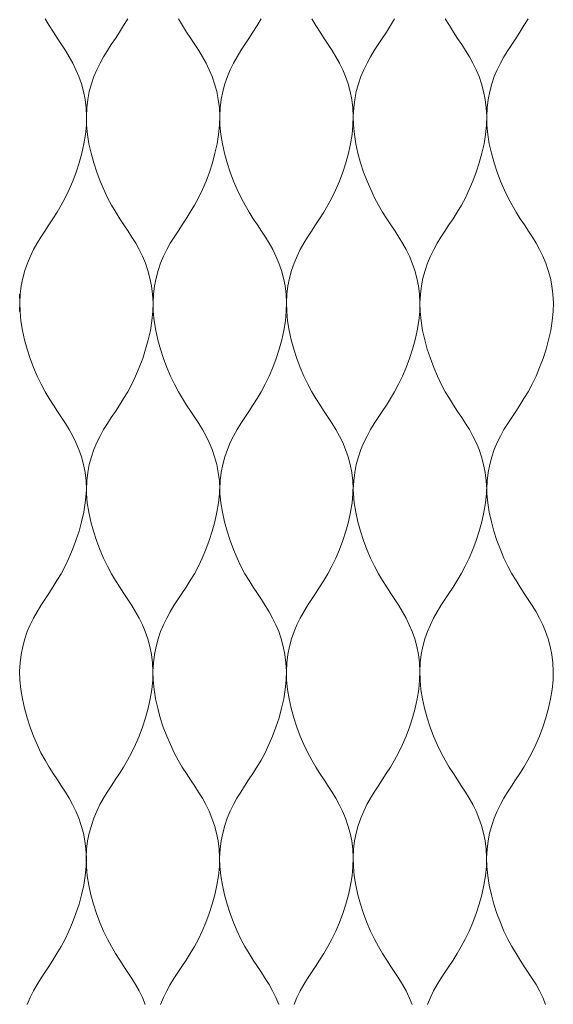
# Model space of a CAD drawing. Units: millimetres. Extents: x -20153 to 6783860, y -3086614 to 45975.
# Drawn here: x 3359 to 3436, y 27536 to 27677 of the extents above; entities that cross this region are included whole.
import ezdxf

# ---------------------------------------------------------------- set-up
doc = ezdxf.new("R2010")
doc.units = ezdxf.units.MM
doc.layers.add('05_projected', color=7, linetype='Continuous', lineweight=5)

msp = doc.modelspace()

# ---------------------------------------------------------------- linework, layer by layer
at = {"layer": '05_projected'}
for points in [[(3362.63, 27677.43), (3363.22, 27676.43), (3363.81, 27675.49), (3364.41, 27674.59), (3364.99, 27673.71), (3365.56, 27672.84), (3366.1, 27671.96), (3366.6, 27671.05), (3367.07, 27670.09), (3367.49, 27669.09), (3367.85, 27668.04), (3368.15, 27666.94), (3368.38, 27665.8), (3368.53, 27664.61), (3368.59, 27663.38), (3368.56, 27662.09), (3368.43, 27660.77), (3368.2, 27659.41), (3367.9, 27658.05), (3367.53, 27656.69), (3367.09, 27655.35), (3366.6, 27654.05), (3366.08, 27652.82), (3365.52, 27651.65), (3364.94, 27650.58), (3364.35, 27649.58), (3363.75, 27648.64), (3363.16, 27647.74), (3362.58, 27646.86), (3362.01, 27645.99), (3361.47, 27645.11), (3360.96, 27644.19), (3360.5, 27643.24), (3360.08, 27642.24), (3359.72, 27641.19), (3359.42, 27640.09), (3359.19, 27638.95), (3359.04, 27637.76), (3358.98, 27636.53), (3359.01, 27635.25), (3359.14, 27633.92), (3359.36, 27632.56), (3359.67, 27631.2), (3360.04, 27629.84), (3360.48, 27628.5), (3360.96, 27627.2), (3361.49, 27625.97), (3362.05, 27624.8), (3362.63, 27623.73), (3363.22, 27622.73), (3363.81, 27621.79), (3364.41, 27620.89), (3364.99, 27620.01), (3365.56, 27619.14), (3366.1, 27618.26), (3366.6, 27617.34), (3367.07, 27616.39), (3367.49, 27615.39), (3367.85, 27614.34), (3368.15, 27613.24), (3368.38, 27612.1), (3368.53, 27610.91), (3368.59, 27609.68)], [(3374.52, 27677.43), (3373.93, 27676.43), (3373.33, 27675.49), (3372.74, 27674.59), (3372.15, 27673.71), (3371.59, 27672.84), (3371.05, 27671.96), (3370.54, 27671.05), (3370.07, 27670.09), (3369.66, 27669.09), (3369.29, 27668.04), (3368.99, 27666.94), (3368.77, 27665.8), (3368.62, 27664.61), (3368.56, 27663.38), (3368.59, 27662.09), (3368.72, 27660.77), (3368.94, 27659.41), (3369.24, 27658.05), (3369.62, 27656.69), (3370.05, 27655.35), (3370.54, 27654.05), (3371.07, 27652.82), (3371.62, 27651.65), (3372.2, 27650.58), (3372.79, 27649.58), (3373.39, 27648.64), (3373.98, 27647.74), (3374.57, 27646.86), (3375.13, 27645.99), (3375.67, 27645.11), (3376.18, 27644.19), (3376.65, 27643.24), (3377.06, 27642.24), (3377.43, 27641.19), (3377.72, 27640.09), (3377.95, 27638.95), (3378.1, 27637.76), (3378.16, 27636.53), (3378.13, 27635.25), (3378, 27633.92), (3377.78, 27632.56), (3377.48, 27631.2), (3377.1, 27629.84), (3376.67, 27628.5), (3376.18, 27627.2), (3375.65, 27625.97), (3375.09, 27624.8), (3374.52, 27623.73), (3373.93, 27622.73), (3373.33, 27621.79), (3372.74, 27620.89), (3372.15, 27620.01), (3371.59, 27619.14), (3371.05, 27618.26), (3370.54, 27617.34), (3370.07, 27616.39), (3369.66, 27615.39), (3369.29, 27614.34), (3368.99, 27613.24), (3368.77, 27612.1), (3368.62, 27610.91), (3368.56, 27609.68)], [(3381.81, 27677.43), (3382.4, 27676.43), (3383, 27675.49), (3383.59, 27674.59), (3384.17, 27673.71), (3384.74, 27672.84), (3385.28, 27671.96), (3385.79, 27671.05), (3386.25, 27670.09), (3386.67, 27669.09), (3387.03, 27668.04), (3387.33, 27666.94), (3387.56, 27665.8), (3387.71, 27664.61), (3387.77, 27663.38), (3387.74, 27662.09), (3387.61, 27660.77), (3387.39, 27659.41), (3387.08, 27658.05), (3386.71, 27656.69), (3386.27, 27655.35), (3385.79, 27654.05), (3385.26, 27652.82), (3384.7, 27651.65), (3384.12, 27650.58), (3383.53, 27649.58), (3382.94, 27648.64), (3382.34, 27647.74), (3381.76, 27646.86), (3381.19, 27645.99), (3380.65, 27645.11), (3380.15, 27644.19), (3379.68, 27643.24), (3379.26, 27642.24), (3378.9, 27641.19), (3378.6, 27640.09), (3378.37, 27638.95), (3378.23, 27637.76), (3378.16, 27636.53), (3378.19, 27635.25), (3378.33, 27633.92), (3378.55, 27632.56), (3378.85, 27631.2), (3379.22, 27629.84), (3379.66, 27628.5), (3380.15, 27627.2), (3380.67, 27625.97), (3381.23, 27624.8), (3381.81, 27623.73), (3382.4, 27622.73), (3383, 27621.79), (3383.59, 27620.89), (3384.17, 27620.01), (3384.74, 27619.14), (3385.28, 27618.26), (3385.79, 27617.34), (3386.25, 27616.39), (3386.67, 27615.39), (3387.03, 27614.34), (3387.33, 27613.24), (3387.56, 27612.1), (3387.71, 27610.91), (3387.77, 27609.68)], [(3393.73, 27677.43), (3393.14, 27676.43), (3392.54, 27675.49), (3391.95, 27674.59), (3391.37, 27673.71), (3390.8, 27672.84), (3390.26, 27671.96), (3389.75, 27671.05), (3389.29, 27670.09), (3388.87, 27669.09), (3388.51, 27668.04), (3388.21, 27666.94), (3387.98, 27665.8), (3387.83, 27664.61), (3387.77, 27663.38), (3387.8, 27662.09), (3387.93, 27660.77), (3388.15, 27659.41), (3388.46, 27658.05), (3388.83, 27656.69), (3389.27, 27655.35), (3389.75, 27654.05), (3390.28, 27652.82), (3390.84, 27651.65), (3391.42, 27650.58), (3392.01, 27649.58), (3392.6, 27648.64), (3393.2, 27647.74), (3393.78, 27646.86), (3394.35, 27645.99), (3394.89, 27645.11), (3395.39, 27644.19), (3395.86, 27643.24), (3396.28, 27642.24), (3396.64, 27641.19), (3396.94, 27640.09), (3397.17, 27638.95), (3397.32, 27637.76), (3397.38, 27636.53), (3397.35, 27635.25), (3397.22, 27633.92), (3396.99, 27632.56), (3396.69, 27631.2), (3396.32, 27629.84), (3395.88, 27628.5), (3395.39, 27627.2), (3394.87, 27625.97), (3394.31, 27624.8), (3393.73, 27623.73), (3393.14, 27622.73), (3392.54, 27621.79), (3391.95, 27620.89), (3391.37, 27620.01), (3390.8, 27619.14), (3390.26, 27618.26), (3389.75, 27617.34), (3389.29, 27616.39), (3388.87, 27615.39), (3388.51, 27614.34), (3388.21, 27613.24), (3387.98, 27612.1), (3387.83, 27610.91), (3387.77, 27609.68)], [(3401.02, 27677.43), (3401.62, 27676.43), (3402.21, 27675.49), (3402.8, 27674.59), (3403.39, 27673.71), (3403.95, 27672.84), (3404.49, 27671.96), (3405, 27671.05), (3405.47, 27670.09), (3405.89, 27669.09), (3406.25, 27668.04), (3406.55, 27666.94), (3406.77, 27665.8), (3406.92, 27664.61), (3406.98, 27663.38), (3406.95, 27662.09), (3406.82, 27660.77), (3406.6, 27659.41), (3406.3, 27658.05), (3405.92, 27656.69), (3405.49, 27655.35), (3405, 27654.05), (3404.47, 27652.82), (3403.92, 27651.65), (3403.34, 27650.58), (3402.75, 27649.58), (3402.15, 27648.64), (3401.56, 27647.74), (3400.97, 27646.86), (3400.41, 27645.99), (3399.87, 27645.11), (3399.36, 27644.19), (3398.9, 27643.24), (3398.48, 27642.24), (3398.11, 27641.19), (3397.82, 27640.09), (3397.59, 27638.95), (3397.44, 27637.76), (3397.38, 27636.53), (3397.41, 27635.25), (3397.54, 27633.92), (3397.76, 27632.56), (3398.06, 27631.2), (3398.44, 27629.84), (3398.87, 27628.5), (3399.36, 27627.2), (3399.89, 27625.97), (3400.45, 27624.8), (3401.02, 27623.73), (3401.62, 27622.73), (3402.21, 27621.79), (3402.8, 27620.89), (3403.39, 27620.01), (3403.95, 27619.14), (3404.49, 27618.26), (3405, 27617.34), (3405.47, 27616.39), (3405.89, 27615.39), (3406.25, 27614.34), (3406.55, 27613.24), (3406.77, 27612.1), (3406.92, 27610.91), (3406.98, 27609.68)], [(3412.95, 27677.43), (3412.35, 27676.43), (3411.76, 27675.49), (3411.16, 27674.59), (3410.58, 27673.71), (3410.02, 27672.84), (3409.48, 27671.96), (3408.97, 27671.05), (3408.5, 27670.09), (3408.08, 27669.09), (3407.72, 27668.04), (3407.42, 27666.94), (3407.2, 27665.8), (3407.05, 27664.61), (3406.98, 27663.38), (3407.02, 27662.09), (3407.15, 27660.77), (3407.37, 27659.41), (3407.67, 27658.05), (3408.05, 27656.69), (3408.48, 27655.35), (3408.97, 27654.05), (3409.5, 27652.82), (3410.05, 27651.65), (3410.63, 27650.58), (3411.22, 27649.58), (3411.82, 27648.64), (3412.41, 27647.74), (3413, 27646.86), (3413.56, 27645.99), (3414.1, 27645.11), (3414.61, 27644.19), (3415.07, 27643.24), (3415.49, 27642.24), (3415.85, 27641.19), (3416.15, 27640.09), (3416.38, 27638.95), (3416.53, 27637.76), (3416.59, 27636.53), (3416.56, 27635.25), (3416.43, 27633.92), (3416.21, 27632.56), (3415.9, 27631.2), (3415.53, 27629.84), (3415.09, 27628.5), (3414.61, 27627.2), (3414.08, 27625.97), (3413.52, 27624.8), (3412.95, 27623.73), (3412.35, 27622.73), (3411.76, 27621.79), (3411.16, 27620.89), (3410.58, 27620.01), (3410.02, 27619.14), (3409.48, 27618.26), (3408.97, 27617.34), (3408.5, 27616.39), (3408.08, 27615.39), (3407.72, 27614.34), (3407.42, 27613.24), (3407.2, 27612.1), (3407.05, 27610.91), (3406.98, 27609.68)], [(3420.24, 27677.43), (3420.83, 27676.43), (3421.43, 27675.49), (3422.02, 27674.59), (3422.6, 27673.71), (3423.17, 27672.84), (3423.71, 27671.96), (3424.22, 27671.05), (3424.68, 27670.09), (3425.1, 27669.09), (3425.46, 27668.04), (3425.76, 27666.94), (3425.99, 27665.8), (3426.14, 27664.61), (3426.2, 27663.38), (3426.17, 27662.09), (3426.04, 27660.77), (3425.82, 27659.41), (3425.51, 27658.05), (3425.14, 27656.69), (3424.7, 27655.35), (3424.22, 27654.05), (3423.69, 27652.82), (3423.13, 27651.65), (3422.55, 27650.58), (3421.96, 27649.58), (3421.37, 27648.64), (3420.77, 27647.74), (3420.19, 27646.86), (3419.62, 27645.99), (3419.08, 27645.11), (3418.58, 27644.19), (3418.11, 27643.24), (3417.69, 27642.24), (3417.33, 27641.19), (3417.03, 27640.09), (3416.8, 27638.95), (3416.65, 27637.76), (3416.59, 27636.53), (3416.62, 27635.25), (3416.75, 27633.92), (3416.98, 27632.56), (3417.28, 27631.2), (3417.65, 27629.84), (3418.09, 27628.5), (3418.58, 27627.2), (3419.1, 27625.97), (3419.66, 27624.8), (3420.24, 27623.73), (3420.83, 27622.73), (3421.43, 27621.79), (3422.02, 27620.89), (3422.6, 27620.01), (3423.17, 27619.14), (3423.71, 27618.26), (3424.22, 27617.34), (3424.68, 27616.39), (3425.1, 27615.39), (3425.46, 27614.34), (3425.76, 27613.24), (3425.99, 27612.1), (3426.14, 27610.91), (3426.2, 27609.68)], [(3432.16, 27677.43), (3431.57, 27676.43), (3430.97, 27675.49), (3430.38, 27674.59), (3429.8, 27673.71), (3429.23, 27672.84), (3428.69, 27671.96), (3428.18, 27671.05), (3427.72, 27670.09), (3427.3, 27669.09), (3426.94, 27668.04), (3426.64, 27666.94), (3426.41, 27665.8), (3426.26, 27664.61), (3426.2, 27663.38), (3426.23, 27662.09), (3426.36, 27660.77), (3426.58, 27659.41), (3426.89, 27658.05), (3427.26, 27656.69), (3427.7, 27655.35), (3428.18, 27654.05), (3428.71, 27652.82), (3429.27, 27651.65), (3429.85, 27650.58), (3430.44, 27649.58), (3431.03, 27648.64), (3431.63, 27647.74), (3432.21, 27646.86), (3432.78, 27645.99), (3433.32, 27645.11), (3433.82, 27644.19), (3434.29, 27643.24), (3434.71, 27642.24), (3435.07, 27641.19), (3435.37, 27640.09), (3435.6, 27638.95), (3435.74, 27637.76), (3435.81, 27636.53), (3435.77, 27635.25), (3435.64, 27633.92), (3435.42, 27632.56), (3435.12, 27631.2), (3434.74, 27629.84), (3434.31, 27628.5), (3433.82, 27627.2), (3433.3, 27625.97), (3432.74, 27624.8), (3432.16, 27623.73), (3431.57, 27622.73), (3430.97, 27621.79), (3430.38, 27620.89), (3429.8, 27620.01), (3429.23, 27619.14), (3428.69, 27618.26), (3428.18, 27617.34), (3427.72, 27616.39), (3427.3, 27615.39), (3426.94, 27614.34), (3426.64, 27613.24), (3426.41, 27612.1), (3426.26, 27610.91), (3426.2, 27609.68)], [(3358.92, 27637.76), (3358.98, 27636.53), (3358.95, 27635.25)], [(3368.56, 27609.68), (3368.54, 27609.04), (3368.41, 27607.71), (3368.19, 27606.36), (3367.88, 27604.99), (3367.51, 27603.63), (3367.07, 27602.29), (3366.59, 27600.99), (3366.06, 27599.76), (3365.5, 27598.59), (3364.92, 27597.52), (3364.33, 27596.52), (3363.74, 27595.58), (3363.14, 27594.68), (3362.56, 27593.8), (3362, 27592.93), (3361.46, 27592.05), (3360.95, 27591.14), (3360.48, 27590.18), (3360.06, 27589.18), (3359.7, 27588.13), (3359.4, 27587.03), (3359.18, 27585.89), (3359.03, 27584.7), (3358.96, 27583.47), (3359, 27582.19), (3359.13, 27580.86), (3359.35, 27579.51), (3359.65, 27578.14), (3360.03, 27576.78), (3360.46, 27575.44), (3360.95, 27574.14), (3361.47, 27572.91), (3362.03, 27571.74), (3362.61, 27570.67), (3363.2, 27569.67), (3363.8, 27568.73), (3364.39, 27567.83), (3364.97, 27566.95), (3365.54, 27566.08), (3366.08, 27565.2), (3366.59, 27564.29), (3367.05, 27563.33), (3367.47, 27562.33), (3367.83, 27561.28), (3368.13, 27560.18), (3368.36, 27559.04), (3368.51, 27557.85), (3368.57, 27556.62), (3368.54, 27555.34), (3368.41, 27554.01), (3368.19, 27552.66), (3367.88, 27551.29), (3367.51, 27549.93), (3367.07, 27548.59), (3366.59, 27547.29), (3366.06, 27546.06), (3365.5, 27544.89), (3364.92, 27543.82), (3364.33, 27542.82), (3363.74, 27541.88), (3363.14, 27540.98), (3362.56, 27540.1), (3362, 27539.23), (3361.46, 27538.35), (3360.95, 27537.44), (3360.48, 27536.48), (3360.06, 27535.48)], [(3368.56, 27609.68), (3368.57, 27609.04), (3368.7, 27607.71), (3368.92, 27606.36), (3369.23, 27604.99), (3369.6, 27603.63), (3370.04, 27602.29), (3370.52, 27600.99), (3371.05, 27599.76), (3371.61, 27598.59), (3372.19, 27597.52), (3372.78, 27596.52), (3373.37, 27595.58), (3373.97, 27594.68), (3374.55, 27593.8), (3375.12, 27592.93), (3375.66, 27592.05), (3376.16, 27591.14), (3376.63, 27590.18), (3377.05, 27589.18), (3377.41, 27588.13), (3377.71, 27587.03), (3377.94, 27585.89), (3378.08, 27584.7), (3378.15, 27583.47), (3378.12, 27582.19), (3377.98, 27580.86), (3377.76, 27579.51), (3377.46, 27578.14), (3377.09, 27576.78), (3376.65, 27575.44), (3376.16, 27574.14), (3375.64, 27572.91), (3375.08, 27571.74), (3374.5, 27570.67), (3373.91, 27569.67), (3373.31, 27568.73), (3372.72, 27567.83), (3372.14, 27566.95), (3371.57, 27566.08), (3371.03, 27565.2), (3370.52, 27564.29), (3370.06, 27563.33), (3369.64, 27562.33), (3369.28, 27561.28), (3368.98, 27560.18), (3368.75, 27559.04), (3368.6, 27557.85), (3368.54, 27556.62), (3368.57, 27555.34), (3368.7, 27554.01), (3368.92, 27552.66), (3369.23, 27551.29), (3369.6, 27549.93), (3370.04, 27548.59), (3370.52, 27547.29), (3371.05, 27546.06), (3371.61, 27544.89), (3372.19, 27543.82), (3372.78, 27542.82), (3373.37, 27541.88), (3373.97, 27540.98), (3374.55, 27540.1), (3375.12, 27539.23), (3375.66, 27538.35), (3376.16, 27537.44), (3376.63, 27536.48), (3377.05, 27535.48)], [(3387.74, 27609.68), (3387.72, 27609.04), (3387.59, 27607.71), (3387.37, 27606.36), (3387.07, 27604.99), (3386.69, 27603.63), (3386.26, 27602.29), (3385.77, 27600.99), (3385.24, 27599.76), (3384.69, 27598.59), (3384.11, 27597.52), (3383.52, 27596.52), (3382.92, 27595.58), (3382.33, 27594.68), (3381.74, 27593.8), (3381.18, 27592.93), (3380.64, 27592.05), (3380.13, 27591.14), (3379.66, 27590.18), (3379.25, 27589.18), (3378.88, 27588.13), (3378.59, 27587.03), (3378.36, 27585.89), (3378.21, 27584.7), (3378.15, 27583.47), (3378.18, 27582.19), (3378.31, 27580.86), (3378.53, 27579.51), (3378.83, 27578.14), (3379.21, 27576.78), (3379.64, 27575.44), (3380.13, 27574.14), (3380.66, 27572.91), (3381.22, 27571.74), (3381.79, 27570.67), (3382.38, 27569.67), (3382.98, 27568.73), (3383.57, 27567.83), (3384.16, 27566.95), (3384.72, 27566.08), (3385.26, 27565.2), (3385.77, 27564.29), (3386.24, 27563.33), (3386.65, 27562.33), (3387.02, 27561.28), (3387.32, 27560.18), (3387.54, 27559.04), (3387.69, 27557.85), (3387.75, 27556.62), (3387.72, 27555.34), (3387.59, 27554.01), (3387.37, 27552.66), (3387.07, 27551.29), (3386.69, 27549.93), (3386.26, 27548.59), (3385.77, 27547.29), (3385.24, 27546.06), (3384.69, 27544.89), (3384.11, 27543.82), (3383.52, 27542.82), (3382.92, 27541.88), (3382.33, 27540.98), (3381.74, 27540.1), (3381.18, 27539.23), (3380.64, 27538.35), (3380.13, 27537.44), (3379.66, 27536.48), (3379.25, 27535.48)], [(3387.77, 27609.68), (3387.79, 27609.04), (3387.92, 27607.71), (3388.14, 27606.36), (3388.44, 27604.99), (3388.82, 27603.63), (3389.25, 27602.29), (3389.74, 27600.99), (3390.27, 27599.76), (3390.82, 27598.59), (3391.4, 27597.52), (3391.99, 27596.52), (3392.59, 27595.58), (3393.18, 27594.68), (3393.76, 27593.8), (3394.33, 27592.93), (3394.87, 27592.05), (3395.38, 27591.14), (3395.84, 27590.18), (3396.26, 27589.18), (3396.62, 27588.13), (3396.92, 27587.03), (3397.15, 27585.89), (3397.3, 27584.7), (3397.36, 27583.47), (3397.33, 27582.19), (3397.2, 27580.86), (3396.98, 27579.51), (3396.67, 27578.14), (3396.3, 27576.78), (3395.86, 27575.44), (3395.38, 27574.14), (3394.85, 27572.91), (3394.29, 27571.74), (3393.72, 27570.67), (3393.12, 27569.67), (3392.53, 27568.73), (3391.93, 27567.83), (3391.35, 27566.95), (3390.79, 27566.08), (3390.25, 27565.2), (3389.74, 27564.29), (3389.27, 27563.33), (3388.85, 27562.33), (3388.49, 27561.28), (3388.19, 27560.18), (3387.97, 27559.04), (3387.82, 27557.85), (3387.75, 27556.62), (3387.79, 27555.34), (3387.92, 27554.01), (3388.14, 27552.66), (3388.44, 27551.29), (3388.82, 27549.93), (3389.25, 27548.59), (3389.74, 27547.29), (3390.27, 27546.06), (3390.82, 27544.89), (3391.4, 27543.82), (3391.99, 27542.82), (3392.59, 27541.88), (3393.18, 27540.98), (3393.76, 27540.1), (3394.33, 27539.23), (3394.87, 27538.35), (3395.38, 27537.44), (3395.84, 27536.48), (3396.26, 27535.48)], [(3406.95, 27609.68), (3406.94, 27609.04), (3406.81, 27607.71), (3406.58, 27606.36), (3406.28, 27604.99), (3405.91, 27603.63), (3405.47, 27602.29), (3404.99, 27600.99), (3404.46, 27599.76), (3403.9, 27598.59), (3403.32, 27597.52), (3402.73, 27596.52), (3402.14, 27595.58), (3401.54, 27594.68), (3400.96, 27593.8), (3400.39, 27592.93), (3399.85, 27592.05), (3399.35, 27591.14), (3398.88, 27590.18), (3398.46, 27589.18), (3398.1, 27588.13), (3397.8, 27587.03), (3397.57, 27585.89), (3397.42, 27584.7), (3397.36, 27583.47), (3397.39, 27582.19), (3397.52, 27580.86), (3397.75, 27579.51), (3398.05, 27578.14), (3398.42, 27576.78), (3398.86, 27575.44), (3399.35, 27574.14), (3399.87, 27572.91), (3400.43, 27571.74), (3401.01, 27570.67), (3401.6, 27569.67), (3402.2, 27568.73), (3402.79, 27567.83), (3403.37, 27566.95), (3403.94, 27566.08), (3404.48, 27565.2), (3404.98, 27564.29), (3405.45, 27563.33), (3405.87, 27562.33), (3406.23, 27561.28), (3406.53, 27560.18), (3406.76, 27559.04), (3406.91, 27557.85), (3406.97, 27556.62), (3406.94, 27555.34), (3406.81, 27554.01), (3406.58, 27552.66), (3406.28, 27551.29), (3405.91, 27549.93), (3405.47, 27548.59), (3404.99, 27547.29), (3404.46, 27546.06), (3403.9, 27544.89), (3403.32, 27543.82), (3402.73, 27542.82), (3402.14, 27541.88), (3401.54, 27540.98), (3400.96, 27540.1), (3400.39, 27539.23), (3399.85, 27538.35), (3399.35, 27537.44), (3398.88, 27536.48), (3398.46, 27535.48)], [(3406.98, 27609.68), (3407, 27609.04), (3407.13, 27607.71), (3407.35, 27606.36), (3407.66, 27604.99), (3408.03, 27603.63), (3408.47, 27602.29), (3408.95, 27600.99), (3409.48, 27599.76), (3410.04, 27598.59), (3410.62, 27597.52), (3411.21, 27596.52), (3411.8, 27595.58), (3412.4, 27594.68), (3412.98, 27593.8), (3413.54, 27592.93), (3414.09, 27592.05), (3414.59, 27591.14), (3415.06, 27590.18), (3415.48, 27589.18), (3415.84, 27588.13), (3416.14, 27587.03), (3416.37, 27585.89), (3416.51, 27584.7), (3416.58, 27583.47), (3416.54, 27582.19), (3416.41, 27580.86), (3416.19, 27579.51), (3415.89, 27578.14), (3415.51, 27576.78), (3415.08, 27575.44), (3414.59, 27574.14), (3414.07, 27572.91), (3413.51, 27571.74), (3412.93, 27570.67), (3412.34, 27569.67), (3411.74, 27568.73), (3411.15, 27567.83), (3410.57, 27566.95), (3410, 27566.08), (3409.46, 27565.2), (3408.95, 27564.29), (3408.49, 27563.33), (3408.07, 27562.33), (3407.71, 27561.28), (3407.41, 27560.18), (3407.18, 27559.04), (3407.03, 27557.85), (3406.97, 27556.62), (3407, 27555.34), (3407.13, 27554.01), (3407.35, 27552.66), (3407.66, 27551.29), (3408.03, 27549.93), (3408.47, 27548.59), (3408.95, 27547.29), (3409.48, 27546.06), (3410.04, 27544.89), (3410.62, 27543.82), (3411.21, 27542.82), (3411.8, 27541.88), (3412.4, 27540.98), (3412.98, 27540.1), (3413.54, 27539.23), (3414.09, 27538.35), (3414.59, 27537.44), (3415.06, 27536.48), (3415.48, 27535.48)], [(3426.17, 27609.68), (3426.15, 27609.04), (3426.02, 27607.71), (3425.8, 27606.36), (3425.5, 27604.99), (3425.12, 27603.63), (3424.69, 27602.29), (3424.2, 27600.99), (3423.67, 27599.76), (3423.12, 27598.59), (3422.54, 27597.52), (3421.95, 27596.52), (3421.35, 27595.58), (3420.76, 27594.68), (3420.17, 27593.8), (3419.61, 27592.93), (3419.07, 27592.05), (3418.56, 27591.14), (3418.09, 27590.18), (3417.68, 27589.18), (3417.31, 27588.13), (3417.01, 27587.03), (3416.79, 27585.89), (3416.64, 27584.7), (3416.58, 27583.47), (3416.61, 27582.19), (3416.74, 27580.86), (3416.96, 27579.51), (3417.26, 27578.14), (3417.64, 27576.78), (3418.07, 27575.44), (3418.56, 27574.14), (3419.09, 27572.91), (3419.64, 27571.74), (3420.22, 27570.67), (3420.81, 27569.67), (3421.41, 27568.73), (3422, 27567.83), (3422.59, 27566.95), (3423.15, 27566.08), (3423.69, 27565.2), (3424.2, 27564.29), (3424.67, 27563.33), (3425.08, 27562.33), (3425.45, 27561.28), (3425.74, 27560.18), (3425.97, 27559.04), (3426.12, 27557.85), (3426.18, 27556.62), (3426.15, 27555.34), (3426.02, 27554.01), (3425.8, 27552.66), (3425.5, 27551.29), (3425.12, 27549.93), (3424.69, 27548.59), (3424.2, 27547.29), (3423.67, 27546.06), (3423.12, 27544.89), (3422.54, 27543.82), (3421.95, 27542.82), (3421.35, 27541.88), (3420.76, 27540.98), (3420.17, 27540.1), (3419.61, 27539.23), (3419.07, 27538.35), (3418.56, 27537.44), (3418.09, 27536.48), (3417.68, 27535.48)], [(3426.2, 27609.68), (3426.22, 27609.04), (3426.35, 27607.71), (3426.57, 27606.36), (3426.87, 27604.99), (3427.25, 27603.63), (3427.68, 27602.29), (3428.17, 27600.99), (3428.69, 27599.76), (3429.25, 27598.59), (3429.83, 27597.52), (3430.42, 27596.52), (3431.02, 27595.58), (3431.61, 27594.68), (3432.19, 27593.8), (3432.76, 27592.93), (3433.3, 27592.05), (3433.81, 27591.14), (3434.27, 27590.18), (3434.69, 27589.18), (3435.05, 27588.13), (3435.35, 27587.03), (3435.58, 27585.89), (3435.73, 27584.7), (3435.79, 27583.47), (3435.76, 27582.19), (3435.63, 27580.86), (3435.41, 27579.51), (3435.1, 27578.14), (3434.73, 27576.78), (3434.29, 27575.44), (3433.81, 27574.14), (3433.28, 27572.91), (3432.72, 27571.74), (3432.14, 27570.67), (3431.55, 27569.67), (3430.96, 27568.73), (3430.36, 27567.83), (3429.78, 27566.95), (3429.21, 27566.08), (3428.67, 27565.2), (3428.17, 27564.29), (3427.7, 27563.33), (3427.28, 27562.33), (3426.92, 27561.28), (3426.62, 27560.18), (3426.39, 27559.04), (3426.25, 27557.85), (3426.18, 27556.62), (3426.22, 27555.34), (3426.35, 27554.01), (3426.57, 27552.66), (3426.87, 27551.29), (3427.25, 27549.93), (3427.68, 27548.59), (3428.17, 27547.29), (3428.69, 27546.06), (3429.25, 27544.89), (3429.83, 27543.82), (3430.42, 27542.82), (3431.02, 27541.88), (3431.61, 27540.98), (3432.19, 27540.1), (3432.76, 27539.23), (3433.3, 27538.35), (3433.81, 27537.44), (3434.27, 27536.48), (3434.69, 27535.48)]]:
    msp.add_lwpolyline(points, dxfattribs=at)

doc.saveas('drawing.dxf')
